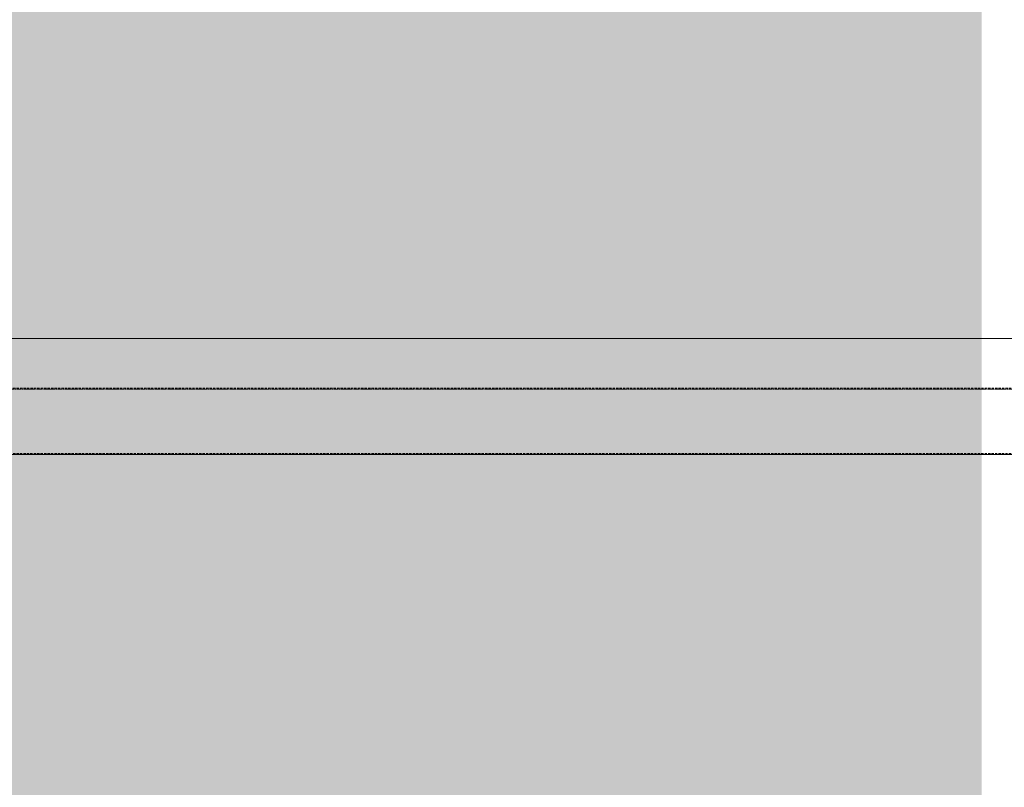
# Model space of a CAD drawing. Units: millimetres. Extents: x -19810 to 71445, y -45785 to 45915.
# Drawn here: x 2360 to 3432, y -23875 to -23039 of the extents above; entities that cross this region are included whole.
import ezdxf

# ---------------------------------------------------------------- set-up
doc = ezdxf.new("R2010")
doc.units = ezdxf.units.MM
doc.header["$LTSCALE"] = 5
for name, pattern in [('AUSGEZOGEN', [0]), ('DASHED', [0.75, 0.5, -0.25]), ('DASHED2', [0.375, 0.25, -0.125]), ('DASHEDX2', [1.5, 1, -0.5])]:
    doc.linetypes.add(name, pattern=pattern)
for name, color, linetype, true_color in [('10_Z_A3_1z100', 7, 'Continuous', 0xc0c0c0), ('51_X___galerien_umriss', 7, 'Continuous', 0x6a4015), ('Layer5425', 7, 'Continuous', 0xb9ceac)]:
    doc.layers.add(name, color=color, linetype=linetype, true_color=true_color)

# ---------------------------------------------------------------- blocks, each defined once
blk = doc.blocks.new('grundriss mit rettungswegen_nNn01349')
at = {"layer": 'Layer5425', "linetype": 'AUSGEZOGEN', "lineweight": 70, "true_color": 0xb9ceac}
blk.add_hatch(color=9, dxfattribs=at).paths.add_polyline_path([(-7408.4, -24716.3), (-7408.4, -25916.3), (2207.1, -25916.3), (2207.1, -36216.3), (-7408.4, -36216.3), (-7408.4, -37416.3), (2207.1, -37416.3), (2207.1, -38925.8), (-5128.1, -38925.8), (-5128.2, -39991.2), (2332.1, -39991.2), (2332.1, -40140.6), (3407.1, -40141.3), (3407.1, -22000.8), (2332.1, -22000.9), (2332.1, -22151.7), (-5093, -22151.7), (-5093, -23216.7), (2207.1, -23216.7), (2207.1, -24716.3)], flags=0)
at = {"layer": '51_X___galerien_umriss', "color": 232, "linetype": 'DASHED', "lineweight": 18, "true_color": 0xc00060}
for p, q in [((-7423.3, -23440.3), (11426.6, -23440.3)), ((11426.6, -23511.5), (-7423.3, -23511.5))]:
    blk.add_line(p, q, dxfattribs=at)
at = {"layer": '51_X___galerien_umriss', "color": 232, "linetype": 'DASHEDX2', "lineweight": 18, "true_color": 0xc00060}
blk.add_line((-7423.3, -23441.4), (11421.6, -23441.4), dxfattribs=at)
at = {"layer": '51_X___galerien_umriss', "color": 232, "linetype": 'AUSGEZOGEN', "lineweight": 18, "true_color": 0xc00060}
blk.add_line((11421.6, -23512.6), (-7423.3, -23512.6), dxfattribs=at)
at = {"layer": '51_X___galerien_umriss', "color": 1, "linetype": 'DASHED2', "lineweight": 18, "true_color": 0xff0000}
blk.add_lwpolyline([(-7423.3, -22021.4), (10526.7, -22043.8), (10527.7, -22966.4), (11435.7, -22973.5), (11435.7, -23386.4), (11421.6, -23386.4), (11421.6, -23441.4), (-7423.3, -23441.4), (-7423.3, -23386.4), (-7448.3, -23386.4), (-7448.4, -22076.3), (-7423.3, -22076.3)], close=True, dxfattribs=at)
at = {"layer": '51_X___galerien_umriss', "color": 251, "linetype": 'AUSGEZOGEN', "lineweight": 18, "true_color": 0x545454}
blk.add_lwpolyline([(-7448.4, -23386.4), (-7448.4, -22076.3), (10471.7, -22076.3), (10471.7, -23386.4)], close=True, dxfattribs=at)
blk = doc.blocks.new('MK_A3_grus_003_nNn01873')
at = {"color": 9, "linetype": 'AUSGEZOGEN', "lineweight": 18, "true_color": 0xc0c0c0}
blk.add_wipeout([(-14555, -16085), (-13055, -16585), (-13055, -45285), (8945, -45285), (8945, -42735), (26945, -42735), (26945, -45285), (27445, -45785), (-14555, -45785)], dxfattribs=at).dxf.layer = '10_Z_A3_1z100'
blk.add_wipeout([(-14555, -16085), (-13055, -16585), (26945, -16585), (26945, -45285), (27445, -45785), (27445, -16085)], dxfattribs=at).dxf.layer = '10_Z_A3_1z100'

msp = doc.modelspace()

# ---------------------------------------------------------------- block references
msp.add_blockref('grundriss mit rettungswegen_nNn01349', (0, 0))

# ---------------------------------------------------------------- next in the draw order: block references
msp.add_blockref('MK_A3_grus_003_nNn01873', (0, 0))

doc.saveas('drawing.dxf')
